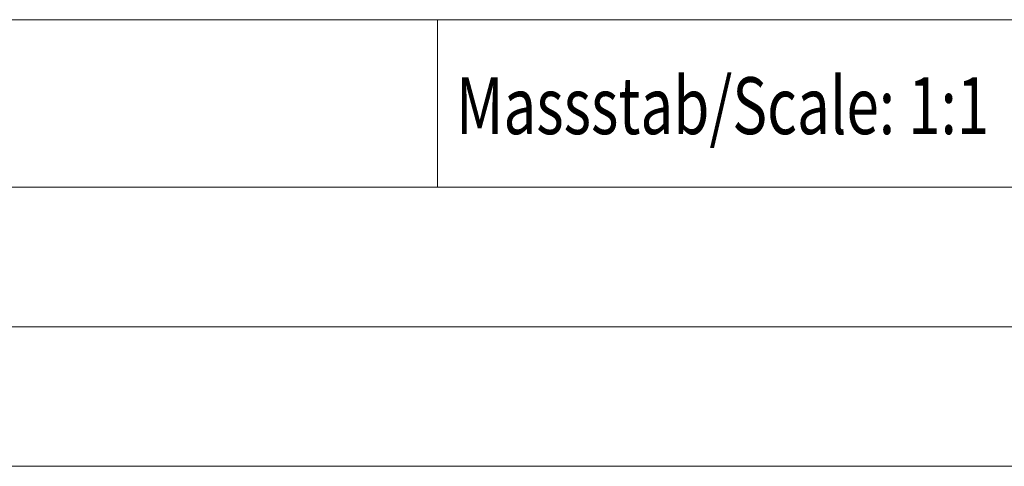
# Model space of a CAD drawing. Units: inches. Extents: x 90 to 510, y 152 to 449.
# Drawn here: x 443 to 478, y 152 to 168 of the extents above; entities that cross this region are included whole.
import ezdxf

# ---------------------------------------------------------------- set-up
doc = ezdxf.new("R2010")
doc.units = ezdxf.units.IN
doc.header["$MEASUREMENT"] = 0
doc.layers.add('90000_FRAME', color=7, linetype='Continuous')

# ---------------------------------------------------------------- blocks, each defined once
blk = doc.blocks.new('block 960')
at = {"layer": '90000_FRAME', "color": 7, "insert": (458.16, 163.9), "char_height": 2.04, "attachment_point": 7}
blk.add_mtext('\\fMyriad Pro|b0|i0|c0|p34;\\W0.751546;Massstab/Scale: 1:1', dxfattribs=at)
blk = doc.blocks.new('block 963')
at = {"layer": '90000_FRAME', "color": 7, "lineweight": 13}
blk.add_lwpolyline([(457.5, 162), (457.5, 168)], dxfattribs=at)
blk = doc.blocks.new('block 966')
at = {"layer": '90000_FRAME', "color": 7, "lineweight": 13}
blk.add_lwpolyline([(415, 168), (500, 168)], dxfattribs=at)
blk = doc.blocks.new('block 968')
at = {"layer": '90000_FRAME', "color": 7, "lineweight": 13}
blk.add_lwpolyline([(365, 162), (500, 162)], dxfattribs=at)
blk = doc.blocks.new('block 1079')
at = {"layer": '90000_FRAME', "color": 7, "lineweight": 13}
blk.add_lwpolyline([(505, 157), (95, 157)], dxfattribs=at)
blk = doc.blocks.new('block 1080')
at = {"layer": '90000_FRAME', "color": 7, "lineweight": 13}
blk.add_lwpolyline([(510, 152), (90, 152)], dxfattribs=at)

msp = doc.modelspace()

# ---------------------------------------------------------------- block references
at = {"layer": '90000_FRAME'}
for name in ['block 966', 'block 963', 'block 960', 'block 968', 'block 1079', 'block 1080']:
    msp.add_blockref(name, (0, 0), dxfattribs=at)

doc.saveas('drawing.dxf')
